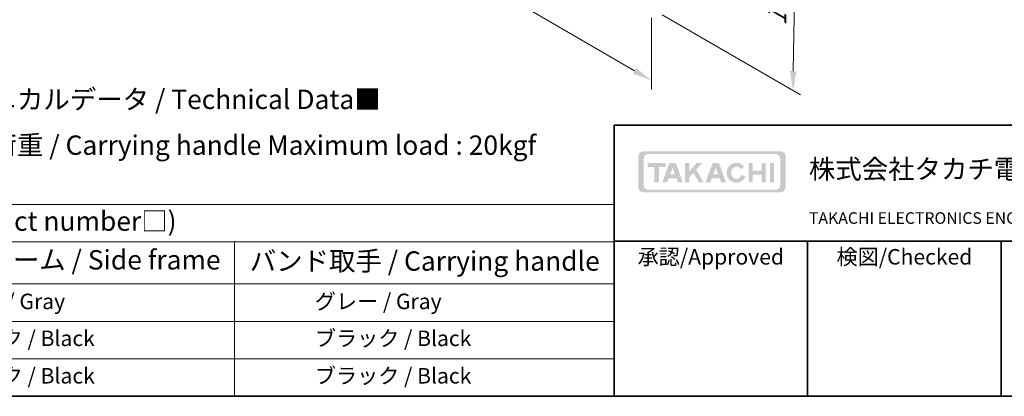
# Model space of a CAD drawing. Units: millimetres. Extents: x 0 to 11996, y 0 to 1546.
# Drawn here: x 533 to 1042, y 0 to 194 of the extents above; entities that cross this region are included whole.
import ezdxf
from ezdxf.enums import TextEntityAlignment as Align

# ---------------------------------------------------------------- set-up
doc = ezdxf.new("R2010")
doc.units = ezdxf.units.MM
doc.header["$LTSCALE"] = 4
doc.layers.get('Defpoints').update_dxf_attribs({"lineweight": 25})
for name, color, linetype, lineweight in [('Border (ISO)', 7, 'Continuous', 35), ('Dimension (ISO)', 7, 'Continuous', 18), ('Hatch (ISO)', 1, 'Continuous', 18), ('Symbol (ISO)', 7, 'Continuous', 18), ('Title (ISO)', 7, 'Continuous', 35)]:
    doc.layers.add(name, color=color, linetype=linetype, lineweight=lineweight)
doc.styles.add('Note Text (TK)', font='txt')
doc.styles.add('Note Text (TK2)', font='txt')
doc.styles.add('文字スタイル67', font='arial.ttf')
doc.dimstyles.new('Default - Method 1b (TK)', dxfattribs={"dimscale": 4, "dimtxt": 2.5, "dimasz": 2.5, "dimexe": 1, "dimexo": 1.499999999999999, "dimgap": 1, "dimtad": 1, "dimtoh": 1, "dimrnd": 1e-08, "dimdsep": 46, "dimtxsty": 'Note Text (TK)', "dimcen": 0.09, "dimdle": 5, "dimclrd": 100, "dimclre": 100, "dimclrt": 7, "dimadec": 1, "dimazin": 1, "dimtfac": 1, "dimtmove": 0, "dimatfit": 3, "dimfxl": 1, "dimtolj": 1, "dimlwd": -1, "dimlwe": -1, "dimarcsym": 0})

# ---------------------------------------------------------------- blocks, each defined once
blk = doc.blocks.new('図面枠 tk図枠')
at = {"layer": 'Border (ISO)'}
blk.add_line((14.50000000000001, 8.000000000000007), (405.4999999999999, 8.000000000000007), dxfattribs=at)
blk = doc.blocks.new('表題欄 tk表題欄')
at = {"layer": 'Hatch (ISO)'}
h = blk.add_hatch(color=256, dxfattribs=at)
edge = h.paths.add_edge_path(flags=0)
edge.add_arc((95.57537688673352, 236.2990653650367), 0.5958259999999996, 269.9999999999897, 360)
edge.add_line((96.17120288673351, 236.2990653650368), (96.17120288673348, 239.7107813650365))
edge.add_arc((95.5753768867335, 239.7107813650366), 0.5958259999999996, 0, 90.0000000000068)
edge.add_line((95.57537688673342, 240.3066073650366), (79.13710888673356, 240.3066073650366))
edge.add_arc((79.13710888673353, 239.7107813650366), 0.5958259999999996, 89.99999999999744, 180)
edge.add_line((78.54128288673353, 239.7107813650365), (78.54128288673331, 236.2990653650368))
edge.add_arc((79.13710888673332, 236.2990653650365), 0.5958259999999996, 180, 270.0000000000231)
edge.add_line((79.13710888673356, 235.7032393650365), (95.57537688673342, 235.7032393650367))
edge = h.paths.add_edge_path()
edge.add_line((77.83935088673357, 239.9556413650366), (77.83935088673357, 236.0542053650368))
edge.add_arc((78.54128288673346, 236.0542053650367), 0.7019319999998935, 180, 270.0000000000087)
edge.add_line((78.54128288673357, 235.3522733650368), (96.17120288673352, 235.3522733650368))
edge.add_arc((96.17120288673351, 236.0542053650367), 0.7019319999998921, 270, 360)
edge.add_line((96.8731348867334, 236.0542053650368), (96.87313488673352, 239.9556413650366))
edge.add_arc((96.1712028867336, 239.9556413650367), 0.7019319999998921, 0, 90.00000000000873)
edge.add_line((96.17120288673348, 240.6575733650367), (78.54128288673357, 240.6575733650366))
edge.add_arc((78.54128288673357, 239.9556413650366), 0.7019319999999984, 90, 180)
for points in [[(79.07181288673355, 239.1476033650369), (79.07181288673355, 238.6578833650367), (79.92066088673353, 238.6578833650367), (79.92066088673353, 236.6581933650368), (80.50832488673353, 236.6581933650368), (80.50832488673353, 238.6578833650367), (81.35717288673355, 238.6578833650367), (81.35717288673355, 239.1476033650369)], [(85.68407849525303, 236.6581933650368), (84.9434673993943, 237.8918698287545), (84.41792288673358, 237.3246628822781), (84.41792288673358, 236.6581933650368), (83.89555488673355, 236.6581933650368), (83.89555488673355, 239.1476033650369), (84.41792288673358, 239.1476033650369), (84.41792288673358, 238.0993979968839), (85.38913556809511, 239.1476033650369), (86.10696490847272, 239.1476033650369), (85.31925422435492, 238.2974470774499), (86.30334488673353, 236.6581933650368)], [(92.09142939614459, 239.1476033650369), (92.09142939614459, 236.6581933650368), (92.60971639614465, 236.6581933650368), (92.60971639614465, 237.6580383650368), (93.76872039614462, 237.6580383650368), (93.76872039614462, 236.6581933650368), (94.28700739614459, 236.6581933650368), (94.28700739614459, 239.1476033650369), (93.76872039614462, 239.1476033650369), (93.76872039614462, 238.1477583650367), (92.60971639614465, 238.1477583650367), (92.60971639614465, 239.1476033650369)], [(94.84202339614467, 239.1476033650369), (94.84202339614467, 236.6581933650368), (95.36439139614473, 236.6581933650368), (95.36439139614473, 239.1476033650369)]]:
    blk.add_hatch(color=256, dxfattribs=at).paths.add_polyline_path(points)
h = blk.add_hatch(color=256, dxfattribs=at)
h.paths.add_polyline_path([(82.59020695886475, 237.7110913650368), (81.95242681460243, 237.7110913650368), (82.27131688673356, 238.5794973650367)], flags=0)
h.paths.add_polyline_path([(82.77903014574996, 237.1968853650368), (81.76360362771717, 237.1968853650368), (81.56578886050404, 236.6581933650368), (80.94907288673355, 236.6581933650368), (81.86321688673357, 239.1476033650369), (82.67941688673353, 239.1476033650369), (83.59356088673351, 236.6581933650368), (82.97684491296302, 236.6581933650368)])
h = blk.add_hatch(color=256, dxfattribs=at)
h.paths.add_polyline_path([(87.52707281460246, 237.7110913650368), (88.16485295886469, 237.7110913650368), (87.84596288673359, 238.5794973650367)], flags=0)
h.paths.add_polyline_path([(87.14043486050403, 236.6581933650368), (87.3382496277172, 237.1968853650368), (88.35367614574989, 237.1968853650368), (88.551490912963, 236.6581933650368), (89.16820688673343, 236.6581933650368), (88.25406288673352, 239.1476033650369), (87.43786288673356, 239.1476033650369), (86.52371888673358, 236.6581933650368)])
h = blk.add_hatch(color=256, dxfattribs=at)
edge = h.paths.add_edge_path()
edge.add_arc((90.52309888673334, 237.9028983650369), 1.273272000000011, 38.55054079078439, 336.5820184016556)
edge.add_line((91.69149139614446, 237.3968543650369), (91.17255542714857, 237.6216113977801))
edge.add_ellipse((90.52309888673352, 237.9028983650369), major_axis=(0, -0.7998759999999119), ratio=0.8673469387756529, start_angle=128.5505407907963, end_angle=426.582018401653, ccw=False)
edge.add_line((91.09381514418376, 238.3576891122095), (91.51887237036831, 238.6964075050431))
at = {"layer": 'Title (ISO)'}
for p, q in [((74.70882392282105, 244.052739026017), (255.7088239228211, 244.052739026017)), ((74.70882392282105, 209.052739026017), (74.70882392282105, 244.052739026017)), ((74.70882392282105, 229.052739026017), (230.7088239228211, 229.052739026017)), ((99.70882392282108, 229.052739026017), (99.70882392282108, 209.052739026017)), ((124.708823922821, 229.052739026017), (124.708823922821, 209.052739026017)), ((255.7088239228211, 209.052739026017), (74.70882392282105, 209.052739026017))]:
    blk.add_line(p, q, dxfattribs=at)
at = {"layer": 'Title (ISO)', "color": 7, "attachment_point": 4, "line_spacing_factor": 1.5, "style": 'Note Text (TK)'}
for s, insert, char_height in [('株式会社タカチ電機工業', (99.87313488673345, 238.052739026017), 2.5), ('\\fArial|b0|i0;\\H1.4986;TAKACHI ELECTRONICS ENCLOSURE CO., LTD.', (99.87313488673342, 232.052739026017), 1.49859994649887)]:
    blk.add_mtext(s, dxfattribs=dict(at, insert=insert, char_height=char_height))
at = {"layer": 'Title (ISO)', "color": 1, "char_height": 2.000000029802322, "attachment_point": 5, "line_spacing_factor": 1.5, "style": 'Note Text (TK)'}
for s, insert in [('\\fＭＳ Ｐゴシック|b0|i0;\\H2.0000;承認/Approved', (87.20882392282108, 227.052739026017)), ('\\fＭＳ Ｐゴシック|b0|i0;\\H2.0000;検図/Checked', (112.208823922821, 227.052739026017))]:
    blk.add_mtext(s, dxfattribs=dict(at, insert=insert))
at = {"layer": 'Title (ISO)', "color": 7}
for tag, p, height, style in [('<品名>_001', (157.524164831912, 235.7033072078352), 2.5, 'Note Text (TK)'), ('<Title>_001', (157.4932713957346, 230.5520568828656), 2.000000029802322, '文字スタイル67'), ('<総ページ数>_001', (246.7997330137301, 213.302739026017), 2.5, 'Note Text (TK)'), ('<ページ_No.>_001', (237.9488807410029, 213.302739026017), 2.5, 'Note Text (TK)'), ('作成日_001', (175.5895057410029, 211.2814322078352), 2.5, 'Note Text (TK)')]:
    blk.add_attdef(tag, p, '', height=height, dxfattribs=dict(at, style=style))
at = {"layer": 'Title (ISO)', "color": 7, "style": 'Note Text (TK)'}
blk.add_attdef('<尺度>', text='', height=2.5, dxfattribs=at).set_placement((243.2088239228211, 223.5527390260171), align=Align.MIDDLE_CENTER)
blk = doc.blocks.new('テーブル1')
at = {"layer": 'Symbol (ISO)'}
for p, q in [((14.50000000000003, 32.76011696934701), (224.5, 32.76011696934701)), ((224.5, 32.76011696934701), (224.5, 27.93918116241695)), ((14.50000000000003, 27.93918116241695), (224.5, 27.93918116241695)), ((175.5, 27.93918116241695), (175.5, 22.49824535548687)), ((224.5, 27.93918116241695), (224.5, 22.49824535548687)), ((14.50000000000003, 22.49824535548687), (224.5, 22.49824535548687)), ((175.5, 22.49824535548687), (175.5, 8.000000000000005)), ((224.5, 22.49824535548687), (224.5, 8.000000000000005)), ((14.50000000000003, 17.66549690365792), (224.5, 17.66549690365792)), ((14.50000000000003, 12.83274845182896), (224.5, 12.83274845182896)), ((14.50000000000003, 8.000000000000005), (224.5, 8.000000000000005))]:
    blk.add_line(p, q, dxfattribs=at)
at = {"layer": 'Symbol (ISO)', "color": 7, "attachment_point": 7}
for s, insert, char_height, style in [('色仕様（型番末尾□） / Color type (End of product number□)', (71.11743841876736, 28.57333329111338), 2.5, 'Note Text (TK)'), ('サイドフレーム / Side frame', (129.8247960894077, 23.58128637410701), 2.5, 'Note Text (TK)'), ('バンド取手 / Carrying handle', (177.466773382518, 23.4277775079012), 2.5, 'Note Text (TK)'), ('              グレー / Gray', (128.7, 18.61988283321261), 2.000000029802322, 'Note Text (TK2)'), ('               グレー / Gray', (176.7, 18.61988283321261), 2.000000029802322, 'Note Text (TK2)'), ('              ブラック / Black', (128.7, 13.85730982609094), 2.000000029802322, 'Note Text (TK2)'), ('               ブラック / Black', (176.7, 13.85730982609094), 2.000000029802322, 'Note Text (TK2)'), ('              ブラック / Black', (128.7, 9.024561374261978), 2.000000029802322, 'Note Text (TK2)'), ('               ブラック / Black', (176.7, 9.024561374261978), 2.000000029802322, 'Note Text (TK2)')]:
    blk.add_mtext(s, dxfattribs=dict(at, insert=insert, char_height=char_height, style=style))
blk = doc.blocks.new('*D25')
at = {"layer": 'Defpoints', "color": 0}
for p in [(641.4349217190234, 328.6938474390496), (859.3044741088249, 202.2111043571542), (859.3044741088389, 163.0192684726314)]:
    blk.add_point(p, dxfattribs=at)
at = {"layer": 'Dimension (ISO)', "color": 100}
for p, q in [((641.4349217190259, 321.7560448049601), (641.4349217190392, 284.8768097984672)), ((650.083193104735, 284.4813141886893), (850.6562027231415, 168.0399658384689)), ((859.3044741088274, 195.2733017230647), (859.3044741088405, 158.3940667165717))]:
    blk.add_line(p, q, dxfattribs=at)
for points in [[(650.9199759990411, 285.9226927529722), (649.2464102104287, 283.0399356244065), (641.4349217190374, 289.5020115545268)], [(851.4929856174479, 169.4813444027518), (849.8194198288354, 166.598587274186), (859.3044741088389, 163.0192684726314)]]:
    blk.add_solid(points, dxfattribs=at)
at = {"layer": 'Dimension (ISO)', "color": 7, "insert": (746.0933322301967, 239.1499600814103), "char_height": 10, "attachment_point": 4, "rotation": 329.86297259699745, "style": 'Note Text (TK)'}
blk.add_mtext('\\A1;{\\Q-30.137;\\W0.815;\\H0.816x; \\fＭＳ Ｐゴシック|b0|i0;\\H10.0000;430}', dxfattribs=at)
blk = doc.blocks.new('*D26')
at = {"layer": 'Defpoints', "color": 0}
for p in [(860.3329930632474, 288.9081958592819), (858.8784476087333, 200.2855734231847), (932.417552852134, 157.8277512149431)]:
    blk.add_point(p, dxfattribs=at)
at = {"layer": 'Dimension (ISO)', "color": 100}
for p, q in [((866.2774716561736, 285.4761495434639), (937.8350840352657, 244.1623427738284)), ((933.7079923998992, 236.4517202791422), (932.581658758883, 167.8264045868413)), ((864.8229262016595, 196.8535271073668), (936.3805385807516, 155.5397203377312))]:
    blk.add_line(p, q, dxfattribs=at)
for points in [[(932.0415501712496, 236.4790712636004), (935.3744346285489, 236.424369294684), (933.8720983066481, 246.4503736510403)], [(930.9152165302334, 167.8537555712995), (934.2481009875328, 167.7990536023831), (932.417552852134, 157.8277512149431)]]:
    blk.add_solid(points, dxfattribs=at)
at = {"layer": 'Dimension (ISO)', "color": 7, "insert": (923.9341126019706, 189.3745836231356), "char_height": 10, "attachment_point": 4, "rotation": 89.05970020682787, "style": 'Note Text (TK)'}
blk.add_mtext('\\A1;{\\Q29.060;\\W0.824;\\H0.816x; \\fＭＳ Ｐゴシック|b0|i0;\\H10.0000;149}', dxfattribs=at)

msp = doc.modelspace()

# ---------------------------------------------------------------- block references
at = {"xscale": 4, "yscale": 4, "zscale": 4}
for name, p in [('図面枠 tk図枠', (-58.00000000000011, -32.00000000000002)), ('表題欄 tk表題欄', (541.1647043087153, -836.210956104068)), ('テーブル1', (-58.00000000000011, -32.00000000000002))]:
    msp.add_blockref(name, p, dxfattribs=at)

# ---------------------------------------------------------------- texts
at = {"layer": 'Symbol (ISO)', "color": 7, "insert": (477.0877609124987, 141.4545642672005), "char_height": 10, "width": 326.6082000732422, "attachment_point": 4, "line_spacing_factor": 1.418181777000427, "style": 'Note Text (TK)'}
msp.add_mtext('{\\fＭＳ Ｐゴシック|b0|i0;■テクニカルデータ / Technical Data■\\P\\fＭＳ Ｐゴシック|b0|i0;取手耐荷重 / Carrying handle Maximum load : 20kgf}', dxfattribs=at)

# ---------------------------------------------------------------- dimensions: what is measured, and where the dimension line sits
at = {"layer": 'Dimension (ISO)', "color": 100}
for base, p1, p2, angle, text, override, picture, middle in [((859.3044741088389, 163.0192684726314), (641.4349217190235, 328.6938474390496), (859.3044741088249, 202.2111043571542), 149.8629725969974, '{\\Q-30.137;\\W0.815;\\H0.816x; \\fＭＳ Ｐゴシック|b0|i0;\\H10.0000;430}', {"dimgap": 1, "dimtoh": 0, "dimdec": 2, "dimlfac": 1.686351057642523, "dimtol": 0, "dimlim": 0, "dimtp": 0, "dimtm": 0, "dimtdec": 2, "dimtofl": 0, "dimatfit": 1}, '*D25', (750.3696979139384, 226.260640013579)), ((932.417552852134, 157.8277512149431), (860.3329930632474, 288.9081958592818), (858.8784476087329, 200.2855734231846), 89.05970020682786, '{\\Q29.060;\\W0.824;\\H0.816x; \\fＭＳ Ｐゴシック|b0|i0;\\H10.0000;149}', {"dimgap": 1, "dimtoh": 0, "dimdec": 2, "dimlfac": 1.668147120288124, "dimtol": 0, "dimlim": 0, "dimtp": 0, "dimtm": 0, "dimtdec": 2, "dimtofl": 0, "dimatfit": 1}, '*D26', (933.144825579391, 202.1390624329919))]:
    dim = msp.add_linear_dim(base=base, p1=p1, p2=p2, angle=angle, text=text, dimstyle='Default - Method 1b (TK)', override=override, dxfattribs=at)
    dim.commit()
    dim.dimension.update_dxf_attribs({"geometry": picture, "text_midpoint": middle, "dimtype": 160})

doc.saveas('drawing.dxf')
